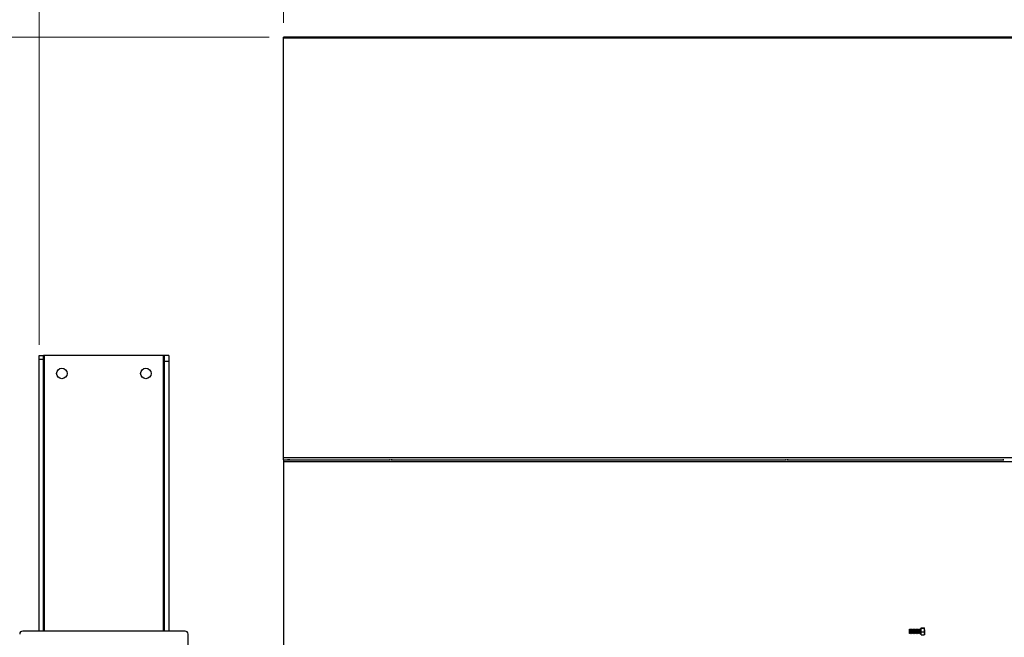
# Model space of a CAD drawing. Units: inches. Extents: x 3 to 813, y 3 to 542.
# Drawn here: x 84 to 166, y 418 to 469 of the extents above; entities that cross this region are included whole.
import ezdxf

# ---------------------------------------------------------------- set-up
doc = ezdxf.new("R2010")
doc.units = ezdxf.units.IN
doc.header["$LTSCALE"] = 24
doc.header["$MEASUREMENT"] = 0
doc.styles.add('SLDTEXTSTYLE0', font='TXT', dxfattribs={"width": 0.75})
doc.dimstyles.new('SLDDIMSTYLE0', dxfattribs={"dimtxt": 4.5, "dimasz": 4.5, "dimexe": 0, "dimexo": 0.0625, "dimgap": 1.125, "dimtad": 0, "dimtih": 1, "dimtoh": 1, "dimdec": 6, "dimrnd": 1e-09, "dimzin": 12, "dimdsep": 46, "dimlunit": 5, "dimtxsty": 'SLDTEXTSTYLE0', "dimsah": 1, "dimcen": 0.09, "dimadec": 0, "dimazin": 3, "dimtfac": 1, "dimtdec": 3, "dimtofl": 0, "dimtmove": 0, "dimatfit": 3, "dimfxl": 0, "dimfrac": 2, "dimtolj": 1, "dimtzin": 12, "dimarcsym": 0})
doc.dimstyles.new('SLDDIMSTYLE1', dxfattribs={"dimtxt": 4.5, "dimasz": 4.5, "dimexe": 0, "dimexo": 0.0625, "dimgap": 1.125, "dimtad": 0, "dimtih": 1, "dimtoh": 1, "dimdec": 3, "dimrnd": 1e-09, "dimzin": 12, "dimdsep": 46, "dimlunit": 5, "dimtxsty": 'SLDTEXTSTYLE0', "dimsah": 1, "dimcen": 0.09, "dimadec": 0, "dimazin": 3, "dimtfac": 1, "dimtdec": 3, "dimtofl": 0, "dimtmove": 0, "dimatfit": 3, "dimfxl": 0, "dimfrac": 2, "dimtolj": 1, "dimtzin": 12, "dimarcsym": 0})

# ---------------------------------------------------------------- blocks, each defined once
blk = doc.blocks.new('_D')
at = {"color": 7, "linetype": 'Continuous', "lineweight": 0}
for p, q in [((85.859, 441.98), (85.859, 497.385)), ((228.639, 441.98), (228.639, 497.385)), ((85.859, 494.385), (126.463, 494.385)), ((137.097, 494.846), (141.741, 494.846)), ((228.639, 494.385), (144.256, 494.385))]:
    blk.add_line(p, q, dxfattribs=at)
at = {"color": 7, "linetype": 'Continuous', "lineweight": 18}
for points in [[(85.859, 494.385), (90.359, 493.692), (90.359, 495.077)], [(228.639, 494.385), (224.139, 495.077), (224.139, 493.692)]]:
    blk.add_solid(points, dxfattribs=at)
at = {"color": 7, "linetype": 'Continuous', "lineweight": 18, "char_height": 4.5, "attachment_point": 1, "style": 'SLDTEXTSTYLE0'}
for s, insert in [('3', (137.756, 500.251)), ('142', (126.463, 496.964)), ('"', (142.4, 496.964)), ('4', (137.756, 494.301))]:
    blk.add_mtext(s, dxfattribs=dict(at, insert=insert))
blk = doc.blocks.new('_D_1')
at = {"color": 7, "linetype": 'Continuous', "lineweight": 0}
for p, q in [((106.249, 468.819), (106.249, 480.311)), ((208.249, 468.819), (208.249, 480.311)), ((106.249, 477.311), (152.226, 477.311)), ((208.249, 477.311), (164.057, 477.311))]:
    blk.add_line(p, q, dxfattribs=at)
at = {"color": 7, "linetype": 'Continuous', "lineweight": 18}
for points in [[(106.249, 477.311), (110.749, 476.619), (110.749, 478.003)], [(208.249, 477.311), (203.749, 478.003), (203.749, 476.619)]]:
    blk.add_solid(points, dxfattribs=at)
at = {"color": 7, "linetype": 'Continuous', "lineweight": 18, "insert": (152.226, 479.54), "char_height": 4.5, "attachment_point": 1, "style": 'SLDTEXTSTYLE0'}
blk.add_mtext('102"', dxfattribs=at)
blk = doc.blocks.new('_D_2')
at = {"color": 7, "linetype": 'Continuous', "lineweight": 0}
for p, q in [((105.049, 467.619), (68.131, 467.619)), ((71.131, 467.619), (71.131, 415.972)), ((71.131, 354.547), (71.131, 408.829)), ((105.049, 354.547), (68.131, 354.547))]:
    blk.add_line(p, q, dxfattribs=at)
at = {"color": 7, "linetype": 'Continuous', "lineweight": 18}
for points in [[(71.131, 467.619), (70.439, 463.119), (71.823, 463.119)], [(71.131, 354.547), (71.823, 359.047), (70.439, 359.047)]]:
    blk.add_solid(points, dxfattribs=at)
at = {"color": 7, "linetype": 'Continuous', "lineweight": 18, "insert": (65.216, 414.63), "char_height": 4.5, "attachment_point": 1, "style": 'SLDTEXTSTYLE0'}
blk.add_mtext('113"', dxfattribs=at)

msp = doc.modelspace()

# ---------------------------------------------------------------- linework, layer by layer
at = {"color": 7, "linetype": 'Continuous', "lineweight": 25}
for p, q in [((208.2492852, 467.6193409), (106.249281, 467.6193409)), ((106.249281, 467.5339748), (106.249281, 467.6193409)), ((208.2492852, 467.5339748), (106.249281, 467.5339748)), ((106.249281, 432.5444667), (106.249281, 467.5339748)), ((85.8592829, 441.0833413), (86.2342853, 441.0833413)), ((85.8592829, 440.7803009), (85.8592829, 441.0833413)), ((85.8592829, 440.7803009), (86.2342853, 440.7803009)), ((85.8592829, 418.09834), (85.8592829, 440.7803009)), ((86.2342853, 440.7803009), (86.2342853, 441.0833413)), ((86.3242836, 441.0833413), (86.2342853, 441.0833413)), ((86.2342853, 418.09834), (86.2342853, 440.7803009)), ((96.2042838, 441.0833413), (86.3242836, 441.0833413)), ((96.2942822, 441.0833413), (96.2042838, 441.0833413)), ((96.6692845, 441.0833413), (96.2942822, 441.0833413)), ((96.2942822, 441.0833413), (96.2942822, 440.5833404)), ((96.6692845, 441.0833413), (96.6692845, 440.5833404)), ((96.6692845, 440.5833404), (96.2942822, 440.5833404)), ((96.2942822, 440.5833404), (96.2942822, 418.09834)), ((96.6692845, 440.5833404), (96.6692845, 418.09834)), ((208.2492852, 432.5444667), (106.249281, 432.5444667)), ((106.249281, 432.3693393), (106.249281, 432.5444667)), ((106.249281, 432.3693393), (106.249281, 432.23219)), ((106.249281, 432.3693393), (106.6142867, 432.3693393)), ((106.249281, 432.23219), (208.2492852, 432.23219)), ((106.249281, 432.23219), (106.249281, 389.9344906)), ((106.6142867, 432.3268182), (106.6142867, 432.4410878)), ((106.7492842, 432.3268182), (106.7492842, 432.4410878)), ((106.7492842, 432.3693393), (115.1142845, 432.3693393)), ((115.1142845, 432.4410878), (115.1142845, 432.3268182)), ((115.249282, 432.4410878), (115.249282, 432.3268182)), ((115.249282, 432.3693393), (148.1142834, 432.3693393)), ((148.1142834, 432.4410878), (148.1142834, 432.3268182)), ((148.2492856, 432.4410878), (148.2492856, 432.3268182)), ((148.2492856, 432.3693393), (166.2492829, 432.3693393)), ((166.2492829, 432.3268182), (166.2492829, 432.4410878)), ((98.0292842, 418.09834), (84.4992833, 418.09834)), ((98.2792858, 416.0983402), (98.2792858, 417.8483402)), ((158.4210435, 418.2703505), (158.3842857, 418.2335903)), ((158.3842857, 418.2335903), (158.3842857, 418.1407133)), ((158.3842857, 418.1407133), (158.3842857, 417.9330902)), ((158.3842857, 417.9330902), (158.4210435, 417.8963301)), ((158.4467861, 418.2335903), (158.4210435, 418.2703505)), ((158.4210435, 417.9105009), (158.4210435, 418.2703505)), ((158.4210435, 417.8963301), (158.4467861, 417.9330902)), ((158.4210435, 417.8963301), (158.4210435, 417.9105009)), ((158.4728667, 418.2708403), (158.4467861, 418.2335903)), ((158.4467861, 418.2335903), (158.4467861, 417.9330902)), ((158.4467861, 417.9330902), (158.4728667, 417.8958403)), ((158.4832013, 418.2708403), (158.4728667, 418.2708403)), ((158.4728667, 418.2708403), (158.4728667, 417.8958403)), ((158.4728667, 417.8958403), (158.4832013, 417.8958403)), ((158.5092865, 418.2335903), (158.4832013, 418.2708403)), ((158.4832013, 418.2708403), (158.4832013, 417.8958403)), ((158.4832013, 417.8958403), (158.5092865, 417.9330902)), ((158.5353671, 418.2708403), (158.5092865, 418.2335903)), ((158.5092865, 418.2335903), (158.5092865, 417.9330902)), ((158.5092865, 417.9330902), (158.5353671, 417.8958403)), ((158.5457017, 418.2708403), (158.5353671, 418.2708403)), ((158.5353671, 418.2708403), (158.5353671, 417.8958403)), ((158.5353671, 417.8958403), (158.5457017, 417.8958403)), ((158.5717869, 418.2335903), (158.5457017, 418.2708403)), ((158.5457017, 418.2708403), (158.5457017, 417.8958403)), ((158.5457017, 417.8958403), (158.5717869, 417.9330902)), ((158.5978675, 418.2708403), (158.5717869, 418.2335903)), ((158.5717869, 418.2335903), (158.5717869, 417.9330902)), ((158.5717869, 417.9330902), (158.5978675, 417.8958403)), ((158.6082021, 418.2708403), (158.5978675, 418.2708403)), ((158.5978675, 418.2708403), (158.5978675, 417.8958403)), ((158.5978675, 417.8958403), (158.6082021, 417.8958403)), ((158.6342826, 418.2335903), (158.6082021, 418.2708403)), ((158.6082021, 418.2708403), (158.6082021, 417.8958403)), ((158.6082021, 417.8958403), (158.6342826, 417.9330902)), ((158.6603679, 418.2708403), (158.6342826, 418.2335903)), ((158.6342826, 418.2335903), (158.6342826, 417.9330902)), ((158.6342826, 417.9330902), (158.6603679, 417.8958403)), ((158.6707025, 418.2708403), (158.6603679, 418.2708403)), ((158.6603679, 418.2708403), (158.6603679, 417.8958403)), ((158.6603679, 417.8958403), (158.6707025, 417.8958403)), ((158.696783, 418.2335903), (158.6707025, 418.2708403)), ((158.6707025, 418.2708403), (158.6707025, 417.8958403)), ((158.6707025, 417.8958403), (158.696783, 417.9330902)), ((158.7228683, 418.2708403), (158.696783, 418.2335903)), ((158.696783, 418.2335903), (158.696783, 417.9330902)), ((158.696783, 417.9330902), (158.7228683, 417.8958403)), ((158.7332029, 418.2708403), (158.7228683, 418.2708403)), ((158.7228683, 418.2708403), (158.7228683, 417.8958403)), ((158.7228683, 417.8958403), (158.7332029, 417.8958403)), ((158.7592834, 418.2335903), (158.7332029, 418.2708403)), ((158.7332029, 418.2708403), (158.7332029, 417.8958403)), ((158.7332029, 417.8958403), (158.7592834, 417.9330902)), ((158.7853687, 418.2708403), (158.7592834, 418.2335903)), ((158.7592834, 418.2335903), (158.7592834, 417.9330902)), ((158.7592834, 417.9330902), (158.7853687, 417.8958403)), ((158.7957033, 418.2708403), (158.7853687, 418.2708403)), ((158.7853687, 418.2708403), (158.7853687, 417.8958403)), ((158.7853687, 417.8958403), (158.7957033, 417.8958403)), ((158.8217838, 418.2335903), (158.7957033, 418.2708403)), ((158.7957033, 418.2708403), (158.7957033, 417.8958403)), ((158.7957033, 417.8958403), (158.8217838, 417.9330902)), ((158.8478691, 418.2708403), (158.8217838, 418.2335903)), ((158.8217838, 418.2335903), (158.8217838, 417.9330902)), ((158.8217838, 417.9330902), (158.8478691, 417.8958403)), ((158.8582037, 418.2708403), (158.8478691, 418.2708403)), ((158.8478691, 418.2708403), (158.8478691, 417.8958403)), ((158.8478691, 417.8958403), (158.8582037, 417.8958403)), ((158.8842842, 418.2335903), (158.8582037, 418.2708403)), ((158.8582037, 418.2708403), (158.8582037, 417.8958403)), ((158.8582037, 417.8958403), (158.8842842, 417.9330902)), ((158.9103695, 418.2708403), (158.8842842, 418.2335903)), ((158.8842842, 418.2335903), (158.8842842, 417.9330902)), ((158.8842842, 417.9330902), (158.9103695, 417.8958403)), ((158.9207041, 418.2708403), (158.9103695, 418.2708403)), ((158.9103695, 418.2708403), (158.9103695, 417.8958403)), ((158.9103695, 417.8958403), (158.9207041, 417.8958403)), ((158.9467846, 418.2335903), (158.9207041, 418.2708403)), ((158.9207041, 418.2708403), (158.9207041, 417.8958403)), ((158.9207041, 417.8958403), (158.9467846, 417.9330902)), ((158.9728652, 418.2708403), (158.9467846, 418.2335903)), ((158.9467846, 418.2335903), (158.9467846, 417.9330902)), ((158.9467846, 417.9330902), (158.9728652, 417.8958403)), ((158.9831998, 418.2708403), (158.9728652, 418.2708403)), ((158.9728652, 418.2708403), (158.9728652, 417.8958403)), ((158.9728652, 417.8958403), (158.9831998, 417.8958403)), ((159.009285, 418.2335903), (158.9831998, 418.2708403)), ((158.9831998, 418.2708403), (158.9831998, 417.8958403)), ((158.9831998, 417.8958403), (159.009285, 417.9330902)), ((159.0353656, 418.2708403), (159.009285, 418.2335903)), ((159.009285, 418.2335903), (159.009285, 417.9330902)), ((159.009285, 417.9330902), (159.0353656, 417.8958403)), ((159.0457002, 418.2708403), (159.0353656, 418.2708403)), ((159.0353656, 418.2708403), (159.0353656, 417.8958403)), ((159.0353656, 417.8958403), (159.0457002, 417.8958403)), ((159.0717854, 418.2335903), (159.0457002, 418.2708403)), ((159.0457002, 418.2708403), (159.0457002, 417.8958403)), ((159.0457002, 417.8958403), (159.0717854, 417.9330902)), ((159.097866, 418.2708403), (159.0717854, 418.2335903)), ((159.0717854, 418.2335903), (159.0717854, 417.9330902)), ((159.0717854, 417.9330902), (159.097866, 417.8958403)), ((159.1082006, 418.2708403), (159.097866, 418.2708403)), ((159.097866, 418.2708403), (159.097866, 417.8958403)), ((159.097866, 417.8958403), (159.1082006, 417.8958403)), ((159.1342858, 418.2335903), (159.1082006, 418.2708403)), ((159.1082006, 418.2708403), (159.1082006, 417.8958403)), ((159.1082006, 417.8958403), (159.1342858, 417.9330902)), ((159.1603664, 418.2708403), (159.1342858, 418.2335903)), ((159.1342858, 418.2335903), (159.1342858, 417.9330902)), ((159.1342858, 417.9330902), (159.1603664, 417.8958403)), ((159.170701, 418.2708403), (159.1603664, 418.2708403)), ((159.1603664, 418.2708403), (159.1603664, 417.8958403)), ((159.1603664, 417.8958403), (159.170701, 417.8958403)), ((159.1967862, 418.2335903), (159.170701, 418.2708403)), ((159.170701, 418.2708403), (159.170701, 417.8958403)), ((159.170701, 417.8958403), (159.1967862, 417.9330902)), ((159.2228668, 418.2708403), (159.1967862, 418.2335903)), ((159.1967862, 418.2335903), (159.1967862, 417.9330902)), ((159.1967862, 417.9330902), (159.2228668, 417.8958403)), ((159.2332014, 418.2708403), (159.2228668, 418.2708403)), ((159.2228668, 418.2708403), (159.2228668, 417.8958403)), ((159.2228668, 417.8958403), (159.2332014, 417.8958403)), ((159.2592866, 418.2335903), (159.2332014, 418.2708403)), ((159.2332014, 418.2708403), (159.2332014, 417.8958403)), ((159.2332014, 417.8958403), (159.2592866, 417.9330902)), ((159.2853672, 418.2708403), (159.2592866, 418.2335903)), ((159.2592866, 418.2335903), (159.2592866, 417.9330902)), ((159.2592866, 417.9330902), (159.2853672, 417.8958403)), ((159.2957018, 418.2708403), (159.2853672, 418.2708403)), ((159.2853672, 418.2708403), (159.2853672, 417.8958403)), ((159.2853672, 417.8958403), (159.2957018, 417.8958403)), ((159.321787, 418.2335903), (159.2957018, 418.2708403)), ((159.2957018, 418.2708403), (159.2957018, 417.8958403)), ((159.2957018, 417.8958403), (159.321787, 417.9330902)), ((159.3478676, 418.2708403), (159.321787, 418.2335903)), ((159.321787, 418.2335903), (159.321787, 417.9330902)), ((159.321787, 417.9330902), (159.3478676, 417.8958403)), ((159.3842827, 418.2708403), (159.3478676, 418.2708403)), ((159.3478676, 418.2708403), (159.3478676, 417.8958403)), ((159.3478676, 417.8958403), (159.3842827, 417.8958403)), ((159.3842827, 418.3832244), (159.6271881, 418.3832244)), ((159.3842827, 418.3405819), (159.3842827, 418.3832244)), ((159.3842827, 418.3405819), (159.6271881, 418.3405819)), ((159.3842827, 418.0406977), (159.3842827, 418.3405819)), ((159.3842827, 418.0406977), (159.6271881, 418.0406977)), ((159.3842827, 417.7834562), (159.3842827, 418.0406977)), ((159.3842827, 417.7834562), (159.6271881, 417.7834562)), ((159.652283, 418.1906398), (159.652283, 418.3619028)), ((159.652283, 418.1906398), (159.652283, 417.9120773)), ((159.652283, 417.9120773), (159.652283, 417.8023402))]:
    msp.add_line(p, q, dxfattribs=at)
at = {"color": 1, "linetype": 'Continuous', "lineweight": 25}
for p, q in [((86.3242836, 418.09834), (86.3242836, 441.0833413)), ((96.2042838, 441.0833413), (96.2042838, 418.09834))]:
    msp.add_line(p, q, dxfattribs=at)
at = {"color": 7, "linetype": 'Continuous', "lineweight": 25}
for centre in [(87.7642847, 439.5833403), (94.7642847, 439.5833403)]:
    msp.add_circle(centre, 0.4375, dxfattribs=at)
for centre, start, end in [((84.4992847, 417.8483403), 90, 180), ((98.0292847, 417.8483403), 0, 90)]:
    msp.add_arc(centre, 0.25, start, end, dxfattribs=at)
for points, knots in [([(159.6271881, 418.3832244), (159.6342034, 418.3797618), (159.6483619, 418.3727735), (159.6509681, 418.3655481), (159.652283, 418.3619028)], [0, 0, 0, 0, 0.4954909764, 1, 1, 1, 1]), ([(159.652283, 418.3619028), (159.6522582, 418.3613973), (159.6519041, 418.3542021), (159.6390962, 418.347144), (159.6271881, 418.3405819)], [0, 0, 0, 0, 0.0702598523, 1, 1, 1, 1]), ([(159.6271881, 418.3405819), (159.6303992, 418.329982), (159.6451912, 418.2811541), (159.6491689, 418.2303865), (159.652283, 418.1906398)], [0, 0, 0, 0, 0.2170850057, 1, 1, 1, 1]), ([(159.652283, 418.1906398), (159.6519953, 418.1786338), (159.6507794, 418.1278942), (159.6374009, 418.0784457), (159.6271881, 418.0406977)], [0, 0, 0, 0, 0.2366207117, 1, 1, 1, 1]), ([(159.6271881, 418.0406977), (159.6342035, 418.0198093), (159.6483627, 417.9776498), (159.6509684, 417.9340666), (159.652283, 417.9120773)], [0, 0, 0, 0, 0.4954630489, 1, 1, 1, 1]), ([(159.652283, 417.9120773), (159.6522581, 417.9090273), (159.6519035, 417.8655934), (159.6390961, 417.8230304), (159.6271881, 417.7834562)], [0, 0, 0, 0, 0.0702195789, 1, 1, 1, 1]), ([(159.6271881, 417.7834562), (159.6342034, 417.7869188), (159.6483619, 417.793907), (159.6509681, 417.8011325), (159.652283, 417.8047778)], [0, 0, 0, 0, 0.4954909764, 1, 1, 1, 1])]:
    msp.add_open_spline(points, degree=3, knots=knots, dxfattribs=at)

# ---------------------------------------------------------------- dimensions: what is measured, and where the dimension line sits
at = {"color": 7, "linetype": 'Continuous', "lineweight": 18}
for base, p1, p2, angle, dimstyle, picture, middle in [((228.6392847, 494.3847168), (85.8592847, 440.7803), (228.6392847, 440.7803), 0, 'SLDDIMSTYLE0', '_D', (135.3595458, 494.3847168)), ((106.2492847, 477.3111459), (208.2492847, 467.6193403), (106.2492847, 467.6193403), 0, 'SLDDIMSTYLE1', '_D_1', (158.1415484, 477.3111459)), ((71.1311745, 354.5473403), (106.2492847, 467.6193403), (106.2492847, 354.5473403), 90, 'SLDDIMSTYLE1', '_D_2', (71.1311745, 412.40058))]:
    dim = msp.add_linear_dim(base=base, p1=p1, p2=p2, angle=angle, dimstyle=dimstyle, dxfattribs=at)
    dim.commit()
    dim.dimension.update_dxf_attribs({"geometry": picture, "text_midpoint": middle, "dimtype": 160})

doc.saveas('drawing.dxf')
